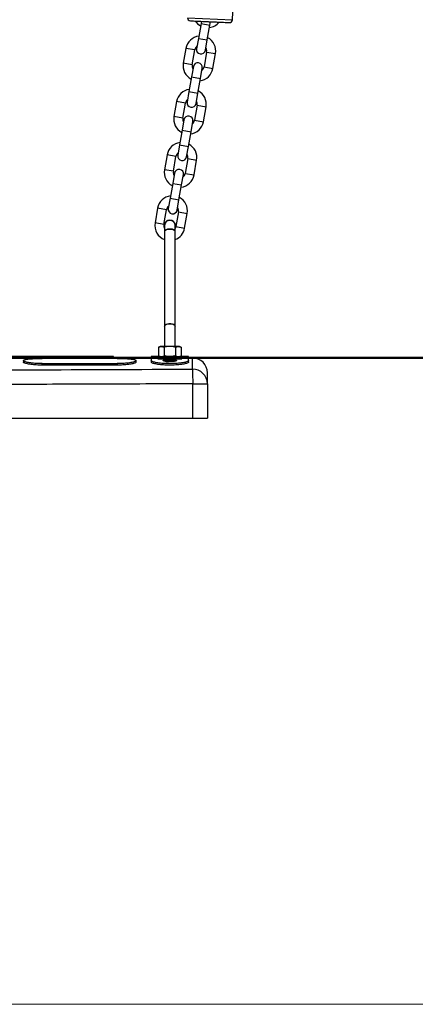
# Model space of a CAD drawing. Units: millimetres. Extents: x 0 to 4208, y 0 to 2976.
# Drawn here: x 1039 to 1091, y 765 to 896 of the extents above; entities that cross this region are included whole.
import ezdxf

# ---------------------------------------------------------------- set-up
doc = ezdxf.new("R2010")
doc.units = ezdxf.units.MM
doc.header["$LTSCALE"] = 100
doc.layers.add('LE_NORM', color=179, linetype='Continuous', lineweight=50)
doc.styles.add('SLDTEXTSTYLE0', font='TXT', dxfattribs={"width": 0.605})
doc.dimstyles.new('SLDDIMSTYLE2', dxfattribs={"dimtxt": 35, "dimasz": 30, "dimexe": 0, "dimexo": 0.0625, "dimgap": 8.75, "dimtad": 1, "dimdec": 0, "dimlfac": 0.5, "dimrnd": 1e-09, "dimzin": 12, "dimdsep": 46, "dimtxsty": 'SLDTEXTSTYLE0', "dimsah": 1, "dimcen": 0.09, "dimadec": 0, "dimazin": 3, "dimtfac": 1, "dimtdec": 1, "dimtofl": 0, "dimtmove": 0, "dimatfit": 3, "dimfxl": 0, "dimfrac": 2, "dimtolj": 1, "dimtzin": 12, "dimarcsym": 0})
doc.dimstyles.new('SLDDIMSTYLE3', dxfattribs={"dimtxt": 35, "dimasz": 30, "dimexe": 0, "dimexo": 0.0625, "dimgap": 8.75, "dimtad": 1, "dimdec": 0, "dimlfac": 0.5, "dimrnd": 1e-09, "dimzin": 12, "dimdsep": 46, "dimtxsty": 'SLDTEXTSTYLE0', "dimsah": 1, "dimcen": 0.09, "dimadec": 0, "dimazin": 3, "dimtfac": 1, "dimtdec": 1, "dimtmove": 0, "dimatfit": 0, "dimfxl": 0, "dimfrac": 2, "dimtolj": 1, "dimtzin": 12, "dimarcsym": 0})

# ---------------------------------------------------------------- blocks, each defined once
blk = doc.blocks.new('_D_6')
at = {"layer": 'LE_NORM', "color": 7}
for p, q in [((1147.4, 911.26), (1147.4, 971.26)), ((1094.39, 911.26), (1157.4, 911.26)), ((1147.4, 911.26), (1147.4, 851.11)), ((996.07, 851.11), (1157.4, 851.11)), ((1147.4, 851.11), (1147.4, 791.11))]:
    blk.add_line(p, q, dxfattribs=at)
for points in [[(1147.4, 911.26), (1157.4, 941.26), (1137.4, 941.26)], [(1147.4, 851.11), (1137.4, 821.11), (1157.4, 821.11)]]:
    blk.add_solid(points, dxfattribs=at)
at = {"layer": 'LE_NORM', "color": 7, "insert": (1102.29, 859.26), "char_height": 35, "attachment_point": 1, "rotation": 90, "style": 'SLDTEXTSTYLE0'}
blk.add_mtext('30', dxfattribs=at)
blk = doc.blocks.new('_D_7')
at = {"layer": 'LE_NORM', "color": 7}
for p, q in [((1125.52, 1219.63), (1217.31, 1219.63)), ((1207.31, 851.11), (1207.31, 1219.63)), ((996.07, 851.11), (1217.31, 851.11))]:
    blk.add_line(p, q, dxfattribs=at)
for points in [[(1207.31, 1219.63), (1197.31, 1189.63), (1217.31, 1189.63)], [(1207.31, 851.11), (1217.31, 881.11), (1197.31, 881.11)]]:
    blk.add_solid(points, dxfattribs=at)
at = {"layer": 'LE_NORM', "color": 7, "insert": (1162.2, 1002.49), "char_height": 35, "attachment_point": 1, "rotation": 90, "style": 'SLDTEXTSTYLE0'}
blk.add_mtext('184', dxfattribs=at)

msp = doc.modelspace()

# ---------------------------------------------------------------- linework, layer by layer
at = {"color": 7, "linetype": 'Continuous', "lineweight": 25}
for p, q in [((1066.9094658, 896.142548), (1066.9530852, 897.1415962)), ((1062.7149673, 895.6207197), (1062.3660983, 893.6513822)), ((1062.7693785, 895.9278666), (1062.7149673, 895.6207197)), ((1063.5477009, 893.4420608), (1063.8965698, 895.4113984)), ((1063.8965698, 895.4113984), (1063.9787408, 895.875247)), ((1062.3660983, 893.6513822), (1062.12189, 892.2728459)), ((1063.3034926, 892.0635245), (1063.5477009, 893.4420608)), ((1060.7084669, 892.3201204), (1060.3595979, 890.3507828)), ((1061.5412004, 890.1414615), (1061.8900694, 892.110799)), ((1063.4655394, 891.8317039), (1063.1166705, 889.8623663)), ((1064.298273, 889.6530449), (1064.647142, 891.6223825)), ((1061.7032473, 889.9096408), (1061.459039, 888.5311045)), ((1062.6406416, 888.3217831), (1062.8848498, 889.7003194)), ((1061.459039, 888.5311045), (1061.1101701, 886.5617669)), ((1062.2917726, 886.3524456), (1062.6406416, 888.3217831)), ((1061.1101701, 886.5617669), (1060.8659618, 885.1832306)), ((1062.0475643, 884.9739093), (1062.2917726, 886.3524456)), ((1059.4525386, 885.2305052), (1059.1036696, 883.2611676)), ((1060.2852722, 883.0518462), (1060.6341411, 885.0211838)), ((1062.2096112, 884.7420886), (1061.8607422, 882.772751)), ((1063.0423448, 882.5634297), (1063.3912137, 884.5327672)), ((1060.447319, 882.8200256), (1060.2031108, 881.4414893)), ((1061.3847133, 881.2321679), (1061.6289216, 882.6107042)), ((1060.2031108, 881.4414893), (1059.8542418, 879.4721517)), ((1061.0358443, 879.2628303), (1061.3847133, 881.2321679)), ((1059.8542418, 879.4721517), (1059.6100335, 878.0936154)), ((1060.7916361, 877.884294), (1061.0358443, 879.2628303)), ((1058.1966103, 878.1408899), (1057.8477414, 876.1715524)), ((1059.0293439, 875.962231), (1059.3782129, 877.9315685)), ((1060.9536829, 877.6524734), (1060.604814, 875.6831358)), ((1061.7864165, 875.4738144), (1062.1352855, 877.443152)), ((1059.1913908, 875.7304103), (1058.9471825, 874.351874)), ((1058.9471825, 874.351874), (1058.5983135, 872.3825365)), ((1060.128785, 874.1425527), (1060.3729933, 875.521089)), ((1059.7799161, 872.1732151), (1060.128785, 874.1425527)), ((1058.5983135, 872.3825365), (1058.3541053, 871.0040002)), ((1059.5357078, 870.7946788), (1059.7799161, 872.1732151)), ((1056.9406821, 871.0512747), (1056.5918131, 869.0819371)), ((1057.7734157, 868.8726157), (1058.1222846, 870.8419533)), ((1059.6977547, 870.5628581), (1059.3488857, 868.5935206)), ((1060.5304882, 868.3841992), (1060.8793572, 870.3535368)), ((1057.866612, 868.7638966), (1057.866612, 867.9716461)), ((1057.866612, 867.9716461), (1057.866612, 855.359586)), ((1059.266612, 867.9716461), (1059.266612, 868.7648433)), ((1059.266612, 855.359586), (1059.266612, 867.9716461)), ((1057.866612, 855.359586), (1057.866612, 852.6513966)), ((1059.266612, 852.6513966), (1059.266612, 855.359586)), ((1057.266612, 852.6513966), (1057.0655013, 852.5352853)), ((1057.0655013, 852.5352853), (1057.4407789, 852.6513966)), ((1057.0655013, 852.5352853), (1057.0655013, 851.4075079)), ((1057.4407789, 852.6513966), (1057.266612, 852.6513966)), ((1058.566612, 852.6513966), (1057.4407789, 852.6513966)), ((1057.8160566, 852.5352853), (1057.8160566, 851.4075079)), ((1059.692445, 852.6513966), (1058.566612, 852.6513966)), ((1059.3171673, 852.5352853), (1059.692445, 852.6513966)), ((1059.3171673, 852.5352853), (1059.3171673, 851.4075079)), ((1059.866612, 852.6513966), (1059.692445, 852.6513966)), ((1060.0677227, 852.5352853), (1059.866612, 852.6513966)), ((1060.0677227, 852.5352853), (1060.0677227, 851.4075079)), ((1051.0581732, 851.3138966), (1036.0750501, 851.3138966)), ((1038.566612, 851.2591295), (1048.566612, 851.2591295)), ((1038.566612, 851.0593201), (1038.566612, 851.2591295)), ((1048.566612, 851.0593201), (1038.566612, 851.0593201)), ((1039.0667298, 850.7552139), (1039.0667298, 850.5546812)), ((1051.566612, 851.0489854), (1041.566612, 851.0489854)), ((1048.566612, 851.2591295), (1048.566612, 851.0593201)), ((1051.0581161, 851.1138966), (1051.066494, 851.3151127)), ((1056.066612, 851.1138966), (1051.0581161, 851.1138966)), ((1054.0664939, 850.5544703), (1054.0664939, 850.7550028)), ((1057.266612, 851.2913966), (1056.066612, 851.3138966)), ((1056.066612, 851.3138966), (1056.066612, 850.7539041)), ((1056.066612, 850.7539041), (1056.066612, 850.5558536)), ((1056.966612, 851.2913966), (1056.966612, 850.9713966)), ((1056.966612, 851.2913966), (1060.166612, 851.2913966)), ((1056.966612, 850.9713966), (1060.166612, 850.9713966)), ((1057.0655013, 851.4075079), (1057.266612, 851.2913966)), ((1057.0655013, 851.4075079), (1057.4407789, 851.2913966)), ((1057.8696898, 850.9674989), (1057.866612, 850.9657144)), ((1057.866612, 850.7763966), (1057.866612, 850.7157144)), ((1057.8696898, 850.9674989), (1057.8921884, 850.9713966)), ((1059.266612, 850.8388966), (1059.266612, 850.8995789)), ((1059.3171673, 851.4075079), (1059.692445, 851.2913966)), ((1059.9055831, 851.3138966), (1060.0677227, 851.4075079)), ((1061.066612, 851.3138966), (1059.9055831, 851.3138966)), ((1060.166612, 850.9713966), (1060.166612, 851.2913966)), ((1061.066612, 850.7539041), (1061.066612, 851.3138966)), ((1061.566612, 851.1138966), (1061.066612, 851.1138966)), ((1061.066612, 850.5558536), (1061.066612, 850.7539041)), ((1041.566612, 850.3503562), (1051.566612, 850.3503562)), ((1041.566612, 850.1537106), (1041.566612, 850.3503562)), ((1051.566612, 850.1537106), (1041.566612, 850.1537106)), ((1051.566612, 850.3503562), (1051.566612, 850.1537106)), ((1057.866612, 850.7157144), (1057.8109504, 850.6834426)), ((1061.6091178, 843.1138966), (1061.6091178, 847.6712882)), ((1061.6091178, 847.6712882), (1063.566612, 847.6712882)), ((1063.566612, 847.6712882), (1063.566612, 843.1138966)), ((975.5241061, 843.1138966), (1061.6091178, 843.1138966)), ((1061.6091178, 843.1138966), (1063.566612, 843.1138966))]:
    msp.add_line(p, q, dxfattribs=at)
at = {"color": 8, "linetype": 'Continuous', "lineweight": 25}
for p, q in [((1060.9151765, 896.4042643), (1066.9094658, 896.142548)), ((1062.7149673, 895.6207197), (1063.8965698, 895.4113984)), ((1062.3660983, 893.6513822), (1063.5477009, 893.4420608)), ((1061.8900694, 892.110799), (1060.7084669, 892.3201204)), ((1063.4655394, 891.8317039), (1064.647142, 891.6223825)), ((1061.5412004, 890.1414615), (1060.3595979, 890.3507828)), ((1063.1166705, 889.8623663), (1064.298273, 889.6530449)), ((1061.459039, 888.5311045), (1062.6406416, 888.3217831)), ((1061.1101701, 886.5617669), (1062.2917726, 886.3524456)), ((1060.6341411, 885.0211838), (1059.4525386, 885.2305052)), ((1062.2096112, 884.7420886), (1063.3912137, 884.5327672)), ((1060.2852722, 883.0518462), (1059.1036696, 883.2611676)), ((1061.8607422, 882.772751), (1063.0423448, 882.5634297)), ((1060.2031108, 881.4414893), (1061.3847133, 881.2321679)), ((1059.8542418, 879.4721517), (1061.0358443, 879.2628303)), ((1059.3782129, 877.9315685), (1058.1966103, 878.1408899)), ((1060.9536829, 877.6524734), (1062.1352855, 877.443152)), ((1059.0293439, 875.962231), (1057.8477414, 876.1715524)), ((1060.604814, 875.6831358), (1061.7864165, 875.4738144)), ((1058.9471825, 874.351874), (1060.128785, 874.1425527)), ((1058.5983135, 872.3825365), (1059.7799161, 872.1732151)), ((1058.1222846, 870.8419533), (1056.9406821, 871.0512747)), ((1059.6977547, 870.5628581), (1060.8793572, 870.3535368)), ((1057.7734157, 868.8726157), (1056.5918131, 869.0819371)), ((1059.3488857, 868.5935206), (1060.5304882, 868.3841992)), ((1061.566612, 849.6190671), (1061.566612, 851.1138966))]:
    msp.add_line(p, q, dxfattribs=at)
at = {"color": 7, "linetype": 'Continuous', "lineweight": 25, "flags": 128}
for points in [[(1057.866612, 867.9716461), (1057.8880318, 868.0462429), (1057.9805954, 868.1378498), (1058.1366631, 868.2114459), (1058.3393223, 868.259056), (1058.566612, 868.2755208)], [(1059.266612, 867.9716461), (1059.2642211, 867.9967399), (1059.2076533, 868.0937112), (1059.0816187, 868.1774548), (1058.8997751, 868.2388959), (1058.6818282, 868.2713764), (1058.4513957, 868.2713764), (1058.2334488, 868.2388959), (1058.0516052, 868.1774548), (1057.9255706, 868.0937112), (1057.8690028, 867.9967399), (1057.866612, 867.9716461)], [(1058.566612, 868.2755208), (1058.7939016, 868.259056), (1058.9965609, 868.2114459), (1059.1526285, 868.1378498), (1059.2451921, 868.0462429), (1059.266612, 867.9716461)], [(1059.3488857, 868.5935206), (1059.3065252, 868.4425225), (1059.266612, 868.3558091)], [(1057.866612, 855.359586), (1057.8880318, 855.4341829), (1057.9805954, 855.5257898), (1058.1366631, 855.5993859), (1058.3393223, 855.646996), (1058.566612, 855.6634608)], [(1059.266612, 855.359586), (1059.2642211, 855.3846798), (1059.2076533, 855.4816511), (1059.0816187, 855.5653948), (1058.8997751, 855.6268359), (1058.6818282, 855.6593163), (1058.4513957, 855.6593163), (1058.2334488, 855.6268359), (1058.0516052, 855.5653948), (1057.9255706, 855.4816511), (1057.8690028, 855.3846798), (1057.866612, 855.359586)], [(1058.566612, 855.6634608), (1058.7939016, 855.646996), (1058.9965609, 855.5993859), (1059.1526285, 855.5257898), (1059.2451921, 855.4341829), (1059.266612, 855.359586)]]:
    msp.add_lwpolyline(points, dxfattribs=at)
at = {"color": 7, "linetype": 'Continuous', "lineweight": 25}
for centre, radius, start, end in [((1061.3147958, 896.3868166), 0.4, 177.5, 267.5), ((1063.5848637, 897.0915291), 2, 215.165245387, 242.496646823), ((1063.5848637, 897.0915291), 2, 277.411853071, 320.10699603), ((1066.5098465, 896.1599957), 0.4, 267.5, 357.5), ((1062.6778044, 891.9712514), 2, 97.411853069, 169.954249947), ((1062.6778044, 891.9712514), 2, 349.954249946, 62.496646822), ((1062.6778044, 891.9712514), 0.8, 128.544627834, 169.954249946), ((1062.7126913, 892.1681852), 0.6, 169.954249946, 349.954249946), ((1062.6778044, 891.9712514), 0.8, 349.954249946, 31.363872053), ((1062.3289355, 890.0019139), 2, 169.954249947, 242.496646823), ((1062.3289355, 890.0019139), 0.8, 169.954249947, 211.363872058), ((1062.2940486, 889.8049801), 0.6, 349.954249946, 169.954249946), ((1062.3289355, 890.0019139), 2, 277.411853071, 349.954249946), ((1062.3289355, 890.0019139), 0.8, 308.54462784, 349.954249945), ((1061.4218762, 884.8816362), 2, 97.411853069, 169.954249947), ((1061.4218762, 884.8816362), 2, 349.954249946, 62.496646822), ((1061.4218762, 884.8816362), 0.8, 128.544627834, 169.954249946), ((1061.4567631, 885.07857), 0.6, 169.954249946, 349.954249946), ((1061.4218762, 884.8816362), 0.8, 349.954249946, 31.363872053), ((1061.0730072, 882.9122986), 2, 169.954249947, 242.496646823), ((1061.0730072, 882.9122986), 0.8, 169.954249947, 211.363872058), ((1061.0381203, 882.7153649), 0.6, 349.954249946, 169.954249946), ((1061.0730072, 882.9122986), 2, 277.411853071, 349.954249946), ((1061.0730072, 882.9122986), 0.8, 308.54462784, 349.954249945), ((1060.1659479, 877.792021), 2, 97.411853069, 169.954249947), ((1060.1659479, 877.792021), 0.8, 128.544627834, 169.954249946), ((1060.1659479, 877.792021), 2, 349.954249946, 62.496646822), ((1060.2008348, 877.9889547), 0.6, 169.954249946, 349.954249946), ((1060.1659479, 877.792021), 0.8, 349.954249946, 31.363872053), ((1059.8170789, 875.8226834), 2, 169.954249947, 242.496646823), ((1059.8170789, 875.8226834), 0.8, 169.954249947, 211.363872058), ((1059.782192, 875.6257496), 0.6, 349.954249946, 169.954249946), ((1059.8170789, 875.8226834), 0.8, 308.54462784, 349.954249945), ((1059.8170789, 875.8226834), 2, 277.41185307, 349.954249946), ((1058.9100196, 870.7024057), 2, 97.41185307, 169.954249947), ((1058.9100196, 870.7024057), 2, 349.954249946, 62.496646822), ((1058.9100196, 870.7024057), 0.8, 128.544627834, 169.954249946), ((1058.9449065, 870.8993395), 0.6, 169.954249946, 349.954249946), ((1058.9100196, 870.7024057), 0.8, 349.954249946, 31.363872053), ((1058.566612, 868.7638966), 0.7, 90, 180), ((1058.5666126, 868.7638966), 0.7, 0.077486856, 90.000052397), ((1058.5611507, 868.7330682), 2, 169.954249947, 249.679612184), ((1058.5611507, 868.7330682), 0.8, 169.954249947, 209.752933536), ((1058.5611507, 868.7330682), 2, 290.654424321, 349.954249946), ((1061.566612, 849.1138966), 2, 0, 89.999999715), ((1061.5923816, 847.6448277), 1.9744076, 0.767888476, 90.747837326)]:
    msp.add_arc(centre, radius, start, end, dxfattribs=at)
for points, knots in [([(1061.297348, 895.9871973), (1061.305775, 895.9868293), (1061.3231339, 895.9860714), (1061.4676513, 895.9797617), (1061.7072881, 895.9692989), (1062.0451506, 895.9545475), (1062.4604429, 895.9364155), (1062.9259942, 895.916089), (1063.4101004, 895.8949525), (1063.8948734, 895.8737869), (1064.3796464, 895.8526212), (1064.8637526, 895.8314847), (1065.3293039, 895.8111583), (1065.7445962, 895.7930262), (1066.0824587, 895.7782748), (1066.3220955, 895.7678121), (1066.4666129, 895.7615023), (1066.4839717, 895.7607444), (1066.4923988, 895.7603765)], [0, 0, 0, 0, 0.0582580162, 0.1200056649, 0.1843204069, 0.25, 0.3156795931, 0.3799943351, 0.4417419838, 0.5, 0.5582580162, 0.6200056649, 0.6843204069, 0.75, 0.8156795931, 0.8799943351, 0.9417419838, 1, 1, 1, 1]), ([(1057.866612, 868.7638966), (1057.8746694, 868.8035712), (1057.8712637, 868.9318864), (1057.9550074, 869.1276806), (1058.1074221, 869.3103187), (1058.3148569, 869.4313142), (1058.5498345, 869.4770635), (1058.7867459, 869.4424137), (1058.9994568, 869.3312922), (1059.1608464, 869.1561696), (1059.2564353, 868.9545166), (1059.2584542, 868.8155495), (1059.2593261, 868.755539)], [0, 0, 0, 0, 0.06677685908, 0.17333883641, 0.27988391795, 0.38641611519, 0.49294003073, 0.59945981794, 0.70597923826, 0.81250201405, 0.9190322012, 1, 1, 1, 1]), ([(1057.4407789, 852.6513966), (1057.449677, 852.6512806), (1057.576404, 852.649628), (1057.7005901, 852.5903765), (1057.8160566, 852.5352853)], [0, 0, 0, 0, 0.07021476643, 1, 1, 1, 1]), ([(1058.566612, 852.6513966), (1058.4983655, 852.6496731), (1058.244315, 852.6432572), (1057.9969622, 852.5808949), (1057.8160566, 852.5352853)], [0, 0, 0, 0, 0.2686336051, 1, 1, 1, 1]), ([(1059.3171673, 852.5352853), (1059.2541569, 852.5528133), (1059.009505, 852.6208694), (1058.7553265, 852.6383891), (1058.566612, 852.6513966)], [0, 0, 0, 0, 0.2575513451, 1, 1, 1, 1]), ([(1059.692445, 852.6513966), (1059.7013431, 852.6512806), (1059.82807, 852.649628), (1059.9522562, 852.5903765), (1060.0677227, 852.5352853)], [0, 0, 0, 0, 0.0702147664, 1, 1, 1, 1]), ([(1038.566612, 851.2591295), (1038.4313389, 851.259414), (1038.1608069, 851.2599831), (1037.7621405, 851.2643965), (1037.3821213, 851.2710102), (1037.0292892, 851.2795251), (1036.7189392, 851.2887893), (1036.4586595, 851.2979006), (1036.2595066, 851.3057054), (1036.1278883, 851.3112053), (1036.0660791, 851.3139283), (1036.0730482, 851.3136187), (1036.0750501, 851.3138966)], [0, 0, 0, 0, 0.1031706833, 0.206330603, 0.3123303729, 0.4178041312, 0.5262949105, 0.6323821877, 0.7415835109, 0.8473388009, 0.9561478752, 1, 1, 1, 1]), ([(1038.566612, 851.0593201), (1038.4328013, 851.0596067), (1038.0287047, 851.0604719), (1037.5032877, 851.0683398), (1037.0379175, 851.0794008), (1036.7253305, 851.0886702), (1036.4631367, 851.0977881), (1036.2626161, 851.1056077), (1036.1296172, 851.1111405), (1036.0666661, 851.1139024), (1036.0731772, 851.1136139), (1036.0751072, 851.1138966)], [0, 0, 0, 0, 0.1023886196, 0.3092047034, 0.4152010291, 0.5242477553, 0.630538256, 0.7399702059, 0.8455656485, 0.9542239783, 1, 1, 1, 1]), ([(1041.566612, 850.3503562), (1041.4313324, 850.3515343), (1041.1589232, 850.3539065), (1040.7604401, 850.3727981), (1040.3786611, 850.4022008), (1040.0278717, 850.442599), (1039.7161182, 850.491639), (1039.4577726, 850.5474454), (1039.2583576, 850.6073635), (1039.1254813, 850.6689361), (1039.0606025, 850.7301409), (1039.0676629, 850.7889032), (1039.1444237, 850.8438446), (1039.2922302, 850.8932801), (1039.50329, 850.9367403), (1039.7752889, 850.9732543), (1040.0975101, 851.0028209), (1040.4619712, 851.0249403), (1040.9475689, 851.0442259), (1041.3277204, 851.0471487), (1041.566612, 851.0489854)], [0, 0, 0, 0, 0.0515998422, 0.1039054062, 0.1562051971, 0.2097100118, 0.2632160666, 0.3170463599, 0.3708849192, 0.4245363813, 0.4781871922, 0.5320317237, 0.5858681699, 0.6397335509, 0.6936003271, 0.7476532767, 0.8017116745, 0.8554325706, 0.9091521618, 1, 1, 1, 1]), ([(1051.0581732, 851.3138966), (1051.0591623, 851.3135716), (1051.0618856, 851.313687), (1050.9877327, 851.3104386), (1050.8426971, 851.3044481), (1050.6319173, 851.2963309), (1050.359802, 851.2870547), (1050.0388367, 851.2777719), (1049.6734763, 851.2694752), (1049.187572, 851.2613852), (1048.8054439, 851.2599971), (1048.566612, 851.2591295)], [0, 0, 0, 0, 0.0623047918, 0.1715394942, 0.2777678034, 0.3870516605, 0.4936187228, 0.6033272654, 0.7092340832, 0.8182698751, 1, 1, 1, 1]), ([(1051.0581161, 851.1138966), (1051.0592795, 851.113578), (1051.0625539, 851.1137176), (1050.9902924, 851.1105597), (1050.8475503, 851.1046762), (1050.6392782, 851.0966626), (1050.3700158, 851.0874727), (1050.0515965, 851.0782329), (1049.6885423, 851.0699278), (1049.1989501, 851.0616628), (1048.8112813, 851.0602266), (1048.566612, 851.0593201)], [0, 0, 0, 0, 0.059932579, 0.1686779753, 0.2743970338, 0.3831501612, 0.4893576, 0.5986780704, 0.7045542056, 0.8135353506, 1, 1, 1, 1]), ([(1051.566612, 851.0489854), (1051.7018915, 851.0483672), (1051.9743007, 851.0471223), (1052.3727835, 851.0370763), (1052.7545645, 851.020793), (1053.1053584, 850.9972362), (1053.4171151, 850.9666182), (1053.6754601, 850.9287471), (1053.8748706, 850.8843124), (1054.0077428, 850.8337386), (1054.072621, 850.7782248), (1054.0655612, 850.7187595), (1053.9887985, 850.6572303), (1053.8409897, 850.5956426), (1053.6299302, 850.5361426), (1053.3579332, 850.4812963), (1053.0357115, 850.4332604), (1052.6712467, 850.3948801), (1052.1856483, 850.359536), (1051.8054987, 850.3538987), (1051.566612, 850.3503562)], [0, 0, 0, 0, 0.0515998858, 0.1039054643, 0.1562052763, 0.2097109606, 0.263217874, 0.3170481007, 0.3708866018, 0.4245371415, 0.4781870307, 0.5320322817, 0.5858694385, 0.6397340141, 0.6935999957, 0.7476528068, 0.8017110629, 0.8554331401, 0.9091539091, 1, 1, 1, 1]), ([(1061.066612, 850.7539041), (1061.0599614, 850.7347962), (1061.039876, 850.6770881), (1060.8542563, 850.5950307), (1060.5523744, 850.5188038), (1060.2652448, 850.4656858), (1059.9281411, 850.4204622), (1059.553488, 850.3848938), (1059.1515054, 850.3609421), (1058.7345779, 850.3492072), (1058.3130092, 850.350641), (1057.898618, 850.3646192), (1057.5038766, 850.3911681), (1057.1375694, 850.4283286), (1056.8120639, 850.4750577), (1056.5345261, 850.5289265), (1056.3172382, 850.5876352), (1056.1179728, 850.6640088), (1056.0865285, 850.7190448), (1056.066612, 850.7539041)], [0, 0, 0, 0, 0.05161429329, 0.15588132828, 0.20981778858, 0.26375400124, 0.31773832578, 0.37172958203, 0.42520688806, 0.47868296621, 0.53210415764, 0.58551759654, 0.63890181891, 0.69228869173, 0.74602922185, 0.7997766793, 0.85348915533, 0.90720117859, 1, 1, 1, 1]), ([(1057.4407789, 851.2913966), (1057.449677, 851.2915127), (1057.576404, 851.2931653), (1057.7005901, 851.3524168), (1057.8160566, 851.4075079)], [0, 0, 0, 0, 0.07021476643, 1, 1, 1, 1]), ([(1058.566612, 850.620328), (1058.4662975, 850.6218665), (1058.2656888, 850.6249431), (1057.9982226, 850.6486445), (1057.7936772, 850.6827757), (1057.6724568, 850.7246456), (1057.6589546, 850.7678165), (1057.7064003, 850.7996186), (1057.7823504, 850.8127767), (1057.7442773, 850.8513315)], [0, 0, 0, 0, 0.1584224678, 0.3168131468, 0.4761086947, 0.637192088, 0.7997191639, 0.9626925889, 1, 1, 1, 1]), ([(1057.7442773, 850.8513315), (1057.7392927, 850.8523949), (1057.7098937, 850.8586666), (1057.7816433, 850.8701466), (1057.9587198, 850.8857716), (1058.2392014, 850.9013966), (1058.5661755, 850.9170216), (1058.8957684, 850.9326466), (1059.1683932, 850.9482716), (1059.3385914, 850.9611883), (1059.3614506, 850.9688966), (1059.3688644, 850.9713966)], [0, 0, 0, 0, 0.0265696015, 0.1567073557, 0.2868451098, 0.416982864, 0.5471206182, 0.6772583724, 0.8073961266, 0.9375338808, 1, 1, 1, 1]), ([(1057.7338667, 850.8887772), (1057.7438652, 850.89098), (1057.7690045, 850.9013966), (1057.9619674, 850.9170216), (1058.2388498, 850.9326466), (1058.5643344, 850.9482716), (1058.8446983, 850.9611883), (1058.9743143, 850.9688966), (1059.0163519, 850.9713966)], [0, 0, 0, 0, 0.1824817526, 0.3649635051, 0.5474452577, 0.7299270102, 0.9124087628, 1, 1, 1, 1]), ([(1057.8696898, 850.9674989), (1057.8470608, 850.9543767), (1057.801792, 850.9281262), (1057.7565121, 850.9018956), (1057.7338667, 850.8887772)], [0, 0, 0, 0, 0.4998796054, 1, 1, 1, 1]), ([(1057.7442773, 850.8513315), (1057.7565121, 850.8383977), (1057.8007659, 850.8127616), (1057.8450089, 850.7871061), (1057.866612, 850.7745789)], [0, 0, 0, 0, 0.5117173034, 1, 1, 1, 1]), ([(1057.8003223, 851.313012), (1057.8008149, 851.3127266), (1057.8132445, 851.305525), (1057.825671, 851.298318), (1057.8376051, 851.2913966)], [0, 0, 0, 0, 0.0396314721, 1, 1, 1, 1]), ([(1058.566612, 851.2913966), (1058.4983655, 851.2931201), (1058.244315, 851.2995361), (1057.9969622, 851.3618983), (1057.8160566, 851.4075079)], [0, 0, 0, 0, 0.2686336051, 1, 1, 1, 1]), ([(1057.866612, 850.7763966), (1057.8771344, 850.781605), (1057.8981793, 850.7920216), (1058.0600485, 850.8076466), (1058.2914498, 850.8232716), (1058.5665537, 850.8388966), (1058.842007, 850.8545216), (1059.0723603, 850.8701466), (1059.2254652, 850.8845829), (1059.2456558, 850.8938109), (1059.2544507, 850.8978305)], [0, 0, 0, 0, 0.1286708628, 0.2573417257, 0.3860125885, 0.5146834514, 0.6433543142, 0.7720251771, 0.9006960399, 1, 1, 1, 1]), ([(1057.8787732, 850.7174628), (1057.8875681, 850.7214824), (1057.9077587, 850.7307103), (1058.0608636, 850.7451466), (1058.2912169, 850.7607716), (1058.5666702, 850.7763966), (1058.8417741, 850.7920216), (1059.0731754, 850.8076466), (1059.2350446, 850.8232716), (1059.2560895, 850.8336883), (1059.266612, 850.8388966)], [0, 0, 0, 0, 0.0993039601, 0.2279748229, 0.3566456858, 0.4853165486, 0.6139874115, 0.7426582743, 0.8713291372, 1, 1, 1, 1]), ([(1057.8787732, 850.7174628), (1057.9450278, 850.6644154), (1058.0168698, 850.6709269), (1058.2437706, 850.6826466), (1058.5653563, 850.6982716), (1058.894476, 850.7138966), (1059.1743822, 850.7295216), (1059.3516146, 850.7451466), (1059.4233289, 850.7566266), (1059.393931, 850.7628983), (1059.3889466, 850.7639617)], [0, 0, 0, 0, 0.03876351372, 0.1936975708, 0.34863162789, 0.50356568498, 0.65849974207, 0.81343379916, 0.96836785625, 1, 1, 1, 1]), ([(1058.0876697, 850.6422129), (1058.1389305, 850.6452741), (1058.2774052, 850.6535437), (1058.5684857, 850.6670216), (1058.8946942, 850.6826466), (1059.17038, 850.6982716), (1059.3539966, 850.7128333), (1059.3782144, 850.7221866), (1059.3889466, 850.7639617)], [0, 0, 0, 0, 0.1091759959, 0.2949255145, 0.480675033, 0.6664245516, 0.8521740702, 1, 1, 1, 1]), ([(1059.3171673, 851.4075079), (1059.2541569, 851.38998), (1059.009505, 851.3219238), (1058.7553265, 851.3044041), (1058.566612, 851.2913966)], [0, 0, 0, 0, 0.25755134511, 1, 1, 1, 1]), ([(1059.266612, 850.8388966), (1059.3403171, 850.8150051), (1059.4408057, 850.7942314), (1059.4824676, 850.7539157), (1059.4313577, 850.7103256), (1059.2785048, 850.6698882), (1059.0448076, 850.638769), (1058.7929237, 850.6225353), (1058.6291052, 850.6209375), (1058.566612, 850.620328)], [0, 0, 0, 0, 0.1287677753, 0.2835588774, 0.4394383629, 0.5956649829, 0.7511644819, 0.9050745494, 1, 1, 1, 1]), ([(1059.266612, 850.8995789), (1059.2861631, 850.9109165), (1059.3314319, 850.9371671), (1059.3767118, 850.9633976), (1059.3993572, 850.976516)], [0, 0, 0, 0, 0.4998796054, 1, 1, 1, 1]), ([(1059.3889466, 850.7639617), (1059.3767118, 850.7768956), (1059.332458, 850.8025316), (1059.288215, 850.8281872), (1059.266612, 850.8407144)], [0, 0, 0, 0, 0.5117173034, 1, 1, 1, 1]), ([(1059.692445, 851.2913966), (1059.7013431, 851.2915127), (1059.82807, 851.2931653), (1059.9522562, 851.3524168), (1060.0677227, 851.4075079)], [0, 0, 0, 0, 0.0702147664, 1, 1, 1, 1]), ([(975.566612, 849.6190671), (982.7356189, 849.5871445), (997.0675773, 849.5233263), (1018.5653015, 849.4981812), (1040.0643372, 849.5233073), (1054.3962949, 849.5871343), (1061.566612, 849.6190671)], [0, 0, 0, 0, 0.2501056319, 0.5000000023, 0.7498486536, 1, 1, 1, 1]), ([(1041.566612, 850.1537106), (1041.4328043, 850.1549081), (1041.0287168, 850.1585246), (1040.5012747, 850.1918606), (1040.0364816, 850.2444161), (1039.722419, 850.2933369), (1039.4624415, 850.3489647), (1039.260715, 850.4087346), (1039.1299017, 850.4699614), (1039.0664225, 850.5197212), (1039.0733393, 850.5472864), (1039.0667298, 850.5546812)], [0, 0, 0, 0, 0.1023751151, 0.3091638333, 0.4166688487, 0.5241754609, 0.6320091756, 0.7398576769, 0.8469615876, 0.9540629259, 1, 1, 1, 1]), ([(1054.0664939, 850.5544703), (1054.0588973, 850.5442496), (1054.0618925, 850.5136498), (1053.9893953, 850.4609171), (1053.8463873, 850.399838), (1053.6371865, 850.34063), (1053.3681983, 850.2859902), (1053.0485077, 850.2379656), (1052.6863413, 850.1994167), (1052.1970481, 850.1632394), (1051.8113373, 850.1574095), (1051.566612, 850.1537106)], [0, 0, 0, 0, 0.0613047924, 0.1685397287, 0.2757915643, 0.3830483411, 0.4908230894, 0.5986101991, 0.7060555289, 0.8134983836, 1, 1, 1, 1]), ([(1061.066612, 850.5558536), (1061.0600456, 850.536937), (1061.0402154, 850.47981), (1060.8568559, 850.398523), (1060.5582697, 850.322861), (1060.2733168, 850.2699337), (1059.9383761, 850.2247478), (1059.5652372, 850.1890411), (1059.1642415, 850.1648185), (1058.7472278, 850.1527192), (1058.3248283, 850.1537698), (1057.9087657, 850.1674026), (1057.5119527, 850.1936894), (1057.1435831, 850.2306681), (1056.8161851, 850.2772775), (1056.5372821, 850.3310208), (1056.3189553, 850.3896086), (1056.1184116, 850.4659049), (1056.0867102, 850.5209536), (1056.066612, 850.5558536)], [0, 0, 0, 0, 0.0511914625, 0.1545952874, 0.2083124052, 0.262030479, 0.3159377697, 0.3698525936, 0.4234254025, 0.4769969746, 0.5306628692, 0.5843208432, 0.6379917326, 0.6916649558, 0.7455815091, 0.7995041007, 0.853226783, 0.9069481615, 1, 1, 1, 1]), ([(1061.566612, 849.6190671), (1061.5696215, 849.579469), (1061.5752504, 849.5054079), (1061.5821064, 849.3344589), (1061.5871532, 849.1769168), (1061.5907262, 849.045933), (1061.5969037, 848.7828851), (1061.6044539, 848.3336652), (1061.6076002, 847.8868165), (1061.6091178, 847.6712882)], [0, 0, 0, 0, 0.15546725524, 0.2907733618, 0.36980990488, 0.43985452024, 0.50090512181, 0.75927193573, 1, 1, 1, 1]), ([(1063.566612, 847.6712882), (1063.566612, 847.8932395), (1063.566612, 848.3371381), (1063.566612, 848.7761503), (1063.566612, 849.0619097), (1063.566612, 849.0965678), (1063.566612, 849.1138966)], [0, 0, 0, 0, 0.2491801408, 0.4983560009, 0.7491822884, 1, 1, 1, 1]), ([(1061.6091178, 847.6712882), (1057.4441534, 847.6522886), (1049.1671609, 847.6145308), (1036.8294102, 847.5798711), (1024.6255681, 847.5618148), (1012.4633065, 847.5620519), (1000.2520743, 847.5801874), (987.925415, 847.6147574), (979.6705943, 847.6523866), (975.5241061, 847.6712882)], [0, 0, 0, 0, 0.1451632294, 0.2884814462, 0.4299549346, 0.5704314209, 0.7122912728, 0.8554807053, 1, 1, 1, 1])]:
    msp.add_open_spline(points, degree=3, knots=knots, dxfattribs=at)
at = {"layer": 'LE_NORM', "color": 7, "lineweight": 18}
msp.add_line((292.77223, 765.0591295), (1925.513298, 765.0591295), dxfattribs=at)

# ---------------------------------------------------------------- dimensions: what is measured, and where the dimension line sits
at = {"layer": 'LE_NORM', "color": 7}
for base, p1, p2, dimstyle, picture, middle in [((1207.314951, 1219.6291295), (986.06673, 851.1138966), (1115.516612, 1219.6291295), 'SLDDIMSTYLE2', '_D_7', (1207.314951, 1035.371513)), ((1147.4045368, 851.1138966), (1084.3915681, 911.2591295), (986.06673, 851.1138966), 'SLDDIMSTYLE3', '_D_6', (1147.4045368, 881.186513))]:
    dim = msp.add_linear_dim(base=base, p1=p1, p2=p2, angle=90, dimstyle=dimstyle, dxfattribs=at)
    dim.commit()
    dim.dimension.update_dxf_attribs({"geometry": picture, "text_midpoint": middle, "dimtype": 160})

doc.saveas('drawing.dxf')
